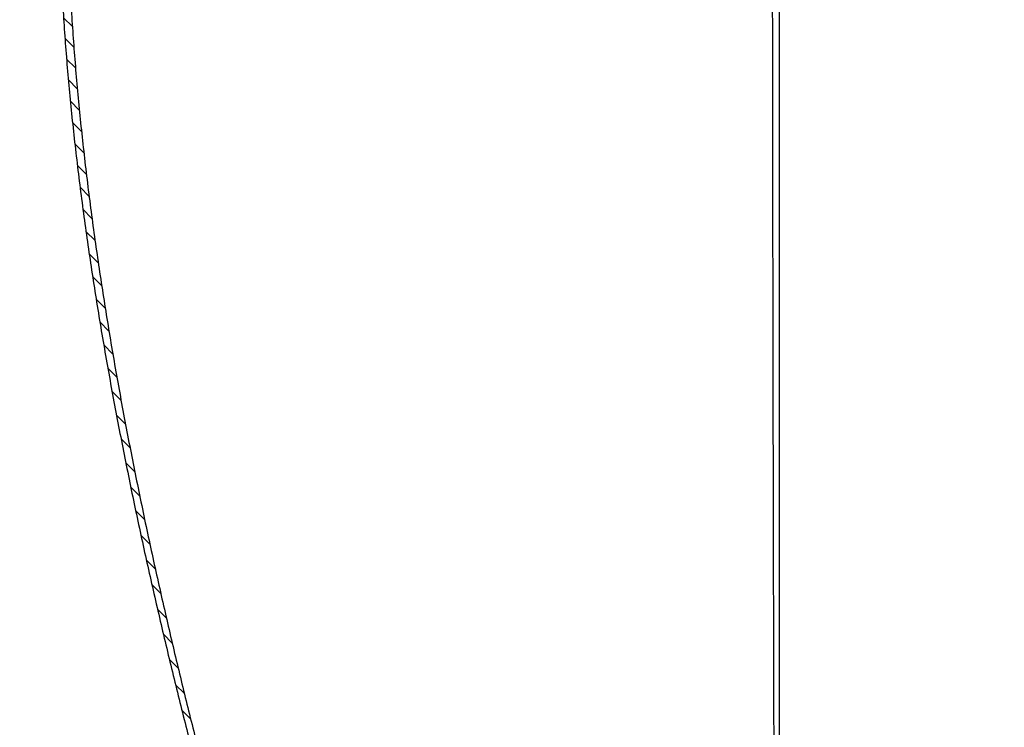
# Model space of a CAD drawing. Extents: x 36 to 4143, y 56 to 2914.
# Drawn here: x 1036 to 1618, y 1644 to 2062 of the extents above; entities that cross this region are included whole.
import ezdxf

# ---------------------------------------------------------------- set-up
doc = ezdxf.new("R2010")
doc.units = 0
doc.header["$LTSCALE"] = 10
for name, color, linetype in [('SCHRAFF', 6, 'CONTINUOUS'), ('SKIZZE', 1, 'CONTINUOUS'), ('V0L1', 7, 'CONTINUOUS')]:
    doc.layers.add(name, color=color, linetype=linetype)

# ---------------------------------------------------------------- blocks, each defined once
blk = doc.blocks.new('*X2')
at = {"layer": 'V0L1', "color": 7, "linetype": 'Continuous'}
for p, q in [((-345.64343, -108.05555), (-340.44347, -102.85559)), ((-375.6371, -115.4218), (-370.40937, -110.19407)), ((-360.68721, -111.78562), (-355.47386, -106.57227)), ((-390.49296, -118.96396), (-385.25259, -113.72359)), ((-419.9348, -125.77838), (-414.66534, -120.50892)), ((-405.25911, -122.41639), (-400.00431, -117.16159)), ((-449.0089, -132.22507), (-443.71309, -126.92925)), ((-434.51867, -129.04854), (-429.23525, -123.76512)), ((-477.70651, -138.29525), (-472.38911, -132.97786)), ((-463.40495, -135.3074), (-458.09798, -130.00044)), ((-506.02289, -143.98422), (-500.68709, -138.64842)), ((-491.91275, -141.18778), (-486.58572, -135.86076)), ((-533.952, -149.28591), (-528.60153, -143.93544)), ((-520.0362, -146.68382), (-514.69257, -141.34019)), ((-575.10805, -156.50084), (-569.74375, -151.13654)), ((-561.4886, -154.1951), (-556.12764, -148.83413)), ((-547.76967, -151.78987), (-542.41339, -146.4336)), ((-602.04352, -160.80889), (-596.67977, -155.44514)), ((-588.62611, -158.70519), (-583.26127, -153.34035)), ((-654.69521, -168.20575), (-649.34858, -162.85911)), ((-641.68759, -166.51183), (-636.33341, -161.15765)), ((-628.57467, -164.71262), (-623.21737, -159.35532)), ((-615.35985, -162.81151), (-609.99884, -157.4505)), ((-705.68449, -173.9402), (-700.38415, -168.63985)), ((-693.09608, -172.66549), (-687.78016, -167.34956)), ((-680.40021, -171.28332), (-675.07377, -165.95689)), ((-667.59937, -169.7962), (-662.26257, -164.4594)), ((-754.97635, -177.97721), (-749.75052, -172.75139)), ((-742.81349, -177.12807), (-737.5673, -171.88188)), ((-730.54547, -176.17375), (-725.27766, -170.90594)), ((-718.16834, -175.11033), (-712.88455, -169.82654))]:
    blk.add_line(p, q, dxfattribs=at)

msp = doc.modelspace()

# ---------------------------------------------------------------- linework, layer by layer
at = {"layer": 'SKIZZE'}
msp.add_line((1485.15, 1357.78), (1485.15, 2587.85), dxfattribs=at)
for points in [[(1480.85, 2472.53, 0.000002), (1480.84, 2489.36, -0.000018)], [(1482.09, 1588.43, -0.000031), (1482.03, 1607.65, -0.00003), (1481.97, 1626.87, -0.00003), (1481.91, 1646.09, -0.00003), (1481.86, 1665.31, -0.00003), (1481.8, 1684.53, -0.000029), (1481.76, 1703.74, -0.000028), (1481.71, 1722.96, -0.000027), (1481.66, 1742.18, -0.000025), (1481.62, 1761.4, -0.000024), (1481.58, 1780.62, -0.000023), (1481.54, 1799.84, -0.000022), (1481.5, 1819.06, -0.00002), (1481.46, 1838.28, -0.000019), (1481.43, 1857.5, -0.000018), (1481.39, 1876.72, -0.000018), (1481.36, 1895.94, -0.000017), (1481.33, 1915.16, -0.000016), (1481.3, 1934.38, -0.000016), (1481.27, 1953.6, -0.000015), (1481.24, 1972.82, -0.000014), (1481.22, 1992.04, -0.000013), (1481.19, 2011.26, -0.000013), (1481.17, 2030.48, -0.000013), (1481.14, 2049.7, -0.000012), (1481.12, 2068.92, -0.000012), (1481.1, 2088.14, -0.000012), (1481.08, 2107.36, -0.000012), (1481.06, 2126.58, -0.000012), (1481.04, 2145.8, -0.000012), (1481.02, 2165.02, -0.000012), (1481, 2184.24, -0.000011), (1480.99, 2203.46, -0.000011)], [(1061.28, 2074.97, 0.002994), (1062.33, 2058.43, 0.002867), (1063.56, 2041.83, 0.002739), (1064.98, 2025.16, 0.00263), (1066.58, 2008.44, 0.002529), (1068.35, 1991.68, 0.002437), (1070.29, 1974.88, 0.002334), (1072.39, 1958.05, 0.002246), (1074.64, 1941.21, 0.002155), (1077.05, 1924.36, 0.002076), (1079.59, 1907.5, 0.001992), (1082.27, 1890.66, 0.00192), (1085.07, 1873.83, 0.001842), (1087.99, 1857.03, 0.001776), (1091.03, 1840.26, 0.001704), (1094.18, 1823.54, 0.001643), (1097.43, 1806.87, 0.001576), (1100.78, 1790.26, 0.00152), (1104.22, 1773.72, 0.001457), (1107.74, 1757.25, 0.001405), (1111.33, 1740.88, 0.001347), (1114.99, 1724.61, 0.001297), (1118.72, 1708.43, 0.001232), (1122.51, 1692.33, 0.001202), (1126.37, 1676.28, 0.001193), (1130.31, 1660.27, 0.00119), (1134.32, 1644.28, 0.001197), (1138.4, 1628.33, 0.001202)], [(1066.14, 2075.74, 0.002963), (1067.15, 2059.23, 0.002837), (1068.34, 2042.64, 0.002714), (1069.72, 2025.99, 0.002609), (1071.27, 2009.29, 0.002511), (1073, 1992.54, 0.002421), (1074.89, 1975.76, 0.002321), (1076.94, 1958.95, 0.002235), (1079.14, 1942.12, 0.002146), (1081.5, 1925.28, 0.002069), (1083.99, 1908.44, 0.001987), (1086.61, 1891.61, 0.001916), (1089.36, 1874.79, 0.00184), (1092.24, 1858, 0.001776), (1095.22, 1841.24, 0.001705), (1098.32, 1824.53, 0.001646), (1101.52, 1807.86, 0.001581), (1104.82, 1791.26, 0.001526), (1108.21, 1774.72, 0.001464), (1111.68, 1758.26, 0.001414), (1115.22, 1741.88, 0.001358), (1118.84, 1725.61, 0.001309), (1122.53, 1709.42, 0.001246), (1126.27, 1693.32, 0.001216), (1130.09, 1677.28, 0.001203), (1133.99, 1661.26, 0.001199), (1137.95, 1645.28, 0.001206), (1141.99, 1629.33, 0.001211)]]:
    msp.add_lwpolyline(points, format="xyb", dxfattribs=at)

# ---------------------------------------------------------------- block references
at = {"layer": 'SCHRAFF', "rotation": 270}
msp.add_blockref('*X2', (1239.99, 1308.1), dxfattribs=at)

doc.saveas('drawing.dxf')
